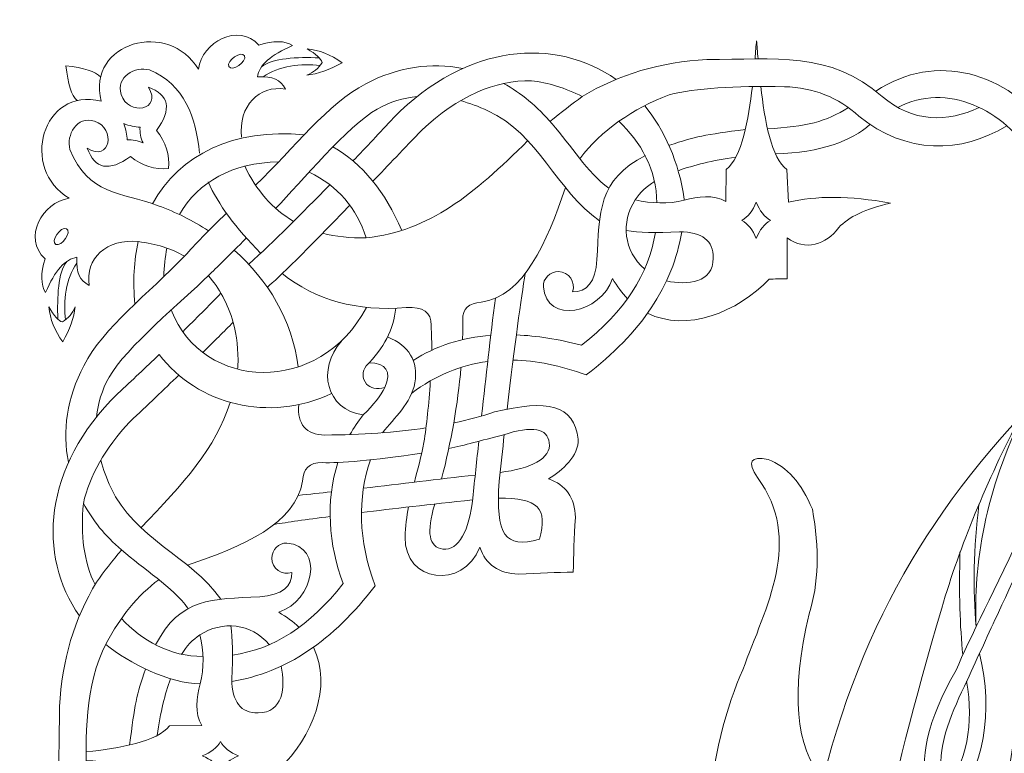
# Model space of a CAD drawing. Units: millimetres. Extents: x -1257 to -908, y -178 to 216.
# Drawn here: x -1252 to -1105, y 101 to 211 of the extents above; entities that cross this region are included whole.
import ezdxf

# ---------------------------------------------------------------- set-up
doc = ezdxf.new("R2010")
doc.units = ezdxf.units.MM
doc.header["$MEASUREMENT"] = 0
doc.layers.add('layer 1', color=7, linetype='Continuous')

msp = doc.modelspace()

# ---------------------------------------------------------------- linework, layer by layer
at = {"layer": 'layer 1', "lineweight": 5}
for points, knots in [([(-1227.7914, 175.8145), (-1229.8043, 176.9798), (-1232.0039, 177.6975), (-1234.7168, 178.0056), (-1234.7168, 178.0056), (-1239.3976, 178.5172), (-1242.748, 175.4191), (-1242.0608, 171.4513), (-1242.0608, 171.4513), (-1243.4934, 172.2337), (-1244.0563, 173.2522), (-1243.9057, 175.6555), (-1243.9057, 175.6555), (-1245.6598, 175.4158), (-1247.2234, 173.6574), (-1248.596, 170.3801), (-1248.596, 170.3801), (-1249.3531, 171.5452), (-1249.3825, 173.2285), (-1248.6841, 175.4293), (-1248.6841, 175.4293), (-1252.066, 178.5919), (-1249.134, 183.9162), (-1245.0649, 184.5056), (-1245.0649, 184.5056), (-1252.4835, 188.8767), (-1249.2156, 201.2887), (-1240.2535, 199.0435), (-1240.2535, 199.0435), (-1242.4987, 208.0057), (-1230.0866, 211.2736), (-1225.7155, 203.8549), (-1225.7155, 203.8549), (-1225.1261, 207.9241), (-1219.8018, 210.8561), (-1216.6392, 207.4742), (-1216.6392, 207.4742), (-1214.4384, 208.1726), (-1212.7552, 208.1431), (-1211.59, 207.3861), (-1211.59, 207.3861), (-1214.8673, 206.0134), (-1216.6257, 204.4499), (-1216.8655, 202.6957), (-1216.8655, 202.6957), (-1214.4621, 202.8464), (-1213.4436, 202.2835), (-1212.6613, 200.8509), (-1212.6613, 200.8509), (-1216.6291, 201.538), (-1219.7461, 198.351), (-1219.2346, 193.6702)], [0, 0, 0, 0, 0.07692308, 0.07692308, 0.07692308, 0.07692308, 0.15384615, 0.15384615, 0.15384615, 0.15384615, 0.23076923, 0.23076923, 0.23076923, 0.23076923, 0.30769231, 0.30769231, 0.30769231, 0.30769231, 0.38461538, 0.38461538, 0.38461538, 0.38461538, 0.46153846, 0.46153846, 0.46153846, 0.46153846, 0.53846154, 0.53846154, 0.53846154, 0.53846154, 0.61538462, 0.61538462, 0.61538462, 0.61538462, 0.69230769, 0.69230769, 0.69230769, 0.69230769, 0.76923077, 0.76923077, 0.76923077, 0.76923077, 0.84615385, 0.84615385, 0.84615385, 0.84615385, 0.92307692, 0.92307692, 0.92307692, 0.92307692, 1, 1, 1, 1]), ([(-1202.5462, 190.1005), (-1200.5589, 192.1729), (-1198.528, 194.3327), (-1196.4534, 196.5797), (-1196.4534, 196.5797), (-1185.4138, 207.8065), (-1172.1449, 208.6645), (-1163.1229, 202.3275)], [0, 0, 0, 0, 0.5, 0.5, 0.5, 0.5, 1, 1, 1, 1]), ([(-1141.8631, 205.3995), (-1141.9489, 206.4761), (-1142.0194, 207.4118), (-1142.0884, 208.1245), (-1142.0884, 208.1245), (-1142.1581, 207.4052), (-1142.2273, 206.4697), (-1142.3113, 205.3969)], [0, 0, 0, 0, 0.5, 0.5, 0.5, 0.5, 1, 1, 1, 1]), ([(-1218.7928, 205.8502), (-1218.3847, 204.9808), (-1220.7464, 203.4018), (-1221.1506, 204.2635), (-1221.1506, 204.2635), (-1221.5586, 205.1331), (-1219.1968, 206.7118), (-1218.7928, 205.8502)], [0, 0, 0, 0, 0.5, 0.5, 0.5, 0.5, 1, 1, 1, 1]), ([(-1209.4627, 202.9444), (-1207.8243, 203.1415), (-1206.0603, 203.7682), (-1204.171, 204.8247), (-1204.171, 204.8247), (-1205.8543, 206.0245), (-1207.6093, 206.723), (-1209.4358, 206.9199), (-1209.4358, 206.9199), (-1208.0749, 206.132), (-1207.3228, 205.4514), (-1207.1794, 204.8785), (-1207.1794, 204.8785), (-1207.7078, 203.9831), (-1208.4689, 203.3383), (-1209.4627, 202.9444)], [0, 0, 0, 0, 0.25, 0.25, 0.25, 0.25, 0.5, 0.5, 0.5, 0.5, 0.75, 0.75, 0.75, 0.75, 1, 1, 1, 1]), ([(-1108.727, 198.1087), (-1113.3827, 195.8556), (-1118.8263, 195.8602), (-1123.2791, 199.7745), (-1123.2791, 199.7745), (-1131.0523, 206.6079), (-1139.341, 205.3), (-1149.5113, 205.3), (-1149.5113, 205.3), (-1156.4785, 204.9401), (-1162.7038, 203.0922), (-1168.1871, 199.7566), (-1168.1871, 199.7566), (-1169.7387, 198.6414), (-1171.3537, 197.3866), (-1173.0319, 195.9926)], [0, 0, 0, 0, 0.25, 0.25, 0.25, 0.25, 0.5, 0.5, 0.5, 0.5, 0.75, 0.75, 0.75, 0.75, 1, 1, 1, 1]), ([(-1124.2146, 200.5561), (-1115.161, 206.5315), (-1104.6315, 203.432), (-1097.9826, 194.6545), (-1097.9826, 194.6545), (-1093.9245, 194.6545), (-1090.6092, 194.6545), (-1086.9286, 194.6545), (-1086.9286, 194.6545), (-1085.976, 195.9121), (-1084.9259, 197.0389), (-1083.8008, 198.0325)], [0, 0, 0, 0, 0.33333333, 0.33333333, 0.33333333, 0.33333333, 0.66666667, 0.66666667, 0.66666667, 0.66666667, 1, 1, 1, 1]), ([(-1243.8877, 199.1404), (-1244.7083, 199.9044), (-1245.2689, 201.6441), (-1245.5692, 204.3592), (-1245.5692, 204.3592), (-1242.854, 204.0589), (-1241.1143, 203.4984), (-1240.3504, 202.6778)], [0, 0, 0, 0, 0.5, 0.5, 0.5, 0.5, 1, 1, 1, 1]), ([(-1225.5598, 191.2628), (-1226.0378, 196.5293), (-1227.8085, 201.6499), (-1233.0387, 203.7419), (-1233.0387, 203.7419), (-1235.1865, 204.3207), (-1238.1144, 202.7451), (-1237.2799, 200.0662), (-1237.2799, 200.0662), (-1236.2239, 196.8067), (-1231.011, 197.6829), (-1233.2083, 201.1406), (-1233.2083, 201.1406), (-1230.0793, 200.0568), (-1229.6646, 197.8984), (-1231.9642, 194.6656), (-1231.9642, 194.6656), (-1230.5632, 192.9095), (-1229.9662, 191.0087), (-1230.1735, 188.9635), (-1230.1735, 188.9635), (-1232.2186, 188.7562), (-1234.1194, 189.3532), (-1235.8756, 190.7543), (-1235.8756, 190.7543), (-1239.1083, 188.4547), (-1241.2667, 188.8694), (-1242.3505, 191.9984), (-1242.3505, 191.9984), (-1238.8928, 189.8011), (-1238.0166, 195.014), (-1241.2761, 196.07), (-1241.2761, 196.07), (-1243.955, 196.9045), (-1245.5306, 193.9766), (-1244.9518, 191.8288), (-1244.9518, 191.8288), (-1242.2123, 184.9798), (-1237.3664, 185.464), (-1231.7317, 183.3947), (-1231.7317, 183.3947), (-1229.0672, 182.4162), (-1226.5263, 181.1497), (-1224.1886, 179.6216)], [0, 0, 0, 0, 0.09090909, 0.09090909, 0.09090909, 0.09090909, 0.18181818, 0.18181818, 0.18181818, 0.18181818, 0.27272727, 0.27272727, 0.27272727, 0.27272727, 0.36363636, 0.36363636, 0.36363636, 0.36363636, 0.45454545, 0.45454545, 0.45454545, 0.45454545, 0.54545455, 0.54545455, 0.54545455, 0.54545455, 0.63636364, 0.63636364, 0.63636364, 0.63636364, 0.72727273, 0.72727273, 0.72727273, 0.72727273, 0.81818182, 0.81818182, 0.81818182, 0.81818182, 0.90909091, 0.90909091, 0.90909091, 0.90909091, 1, 1, 1, 1]), ([(-1186.094, 203.9682), (-1190.822, 204.9109), (-1195.8214, 204.1804), (-1200.6182, 201.677), (-1200.6182, 201.677), (-1206.3372, 198.6923), (-1211.3689, 192.0397), (-1217.1417, 186.4682)], [0, 0, 0, 0, 0.5, 0.5, 0.5, 0.5, 1, 1, 1, 1]), ([(-1199.564, 187.0582), (-1197.3346, 189.3822), (-1194.8821, 191.9521), (-1192.2065, 194.7677), (-1192.2065, 194.7677), (-1186.8083, 199.7884), (-1181.3346, 202.2422), (-1175.7853, 202.129), (-1175.7853, 202.129), (-1173.3961, 201.8389), (-1170.7357, 201.033), (-1168.1871, 199.7566)], [0, 0, 0, 0, 0.33333333, 0.33333333, 0.33333333, 0.33333333, 0.66666667, 0.66666667, 0.66666667, 0.66666667, 1, 1, 1, 1]), ([(-1104.6049, 195.3844), (-1111.3652, 191.1247), (-1119.7629, 191.1053), (-1126.748, 196.8062), (-1126.748, 196.8062), (-1129.8246, 199.6374), (-1133.5431, 201.1098), (-1137.9031, 201.223), (-1137.9031, 201.223), (-1145.4343, 201.3928), (-1151.1913, 200.9965), (-1155.1738, 200.0338), (-1155.1738, 200.0338), (-1160.4573, 197.9575), (-1165.5079, 194.6641), (-1168.5411, 190.411)], [0, 0, 0, 0, 0.25, 0.25, 0.25, 0.25, 0.5, 0.5, 0.5, 0.5, 0.75, 0.75, 0.75, 0.75, 1, 1, 1, 1]), ([(-1160.2642, 184.274), (-1157.8829, 183.713), (-1155.2864, 183.6009), (-1152.9344, 184.2199), (-1152.9344, 184.2199), (-1150.8153, 184.7777), (-1148.5345, 185.1057), (-1146.6727, 184.006), (-1146.6727, 184.006), (-1146.6727, 184.006), (-1146.6303, 188.841), (-1146.6303, 188.841), (-1146.6303, 188.841), (-1144.296, 190.6279), (-1143.2546, 196.3894), (-1142.7096, 201.2517)], [0, 0, 0, 0, 0.25, 0.25, 0.25, 0.25, 0.5, 0.5, 0.5, 0.5, 0.75, 0.75, 0.75, 0.75, 1, 1, 1, 1]), ([(-1158.4167, 167.2747), (-1152.559, 164.3829), (-1144.9914, 167.3827), (-1140.1681, 172.4008), (-1140.1681, 172.4008), (-1139.4031, 172.4031), (-1138.5127, 172.412), (-1137.4975, 172.4276), (-1137.4975, 172.4276), (-1137.4789, 174.4302), (-1137.4789, 176.4802), (-1137.4975, 178.5772), (-1137.4975, 178.5772), (-1134.8685, 176.5549), (-1131.5679, 177.5559), (-1129.7783, 180.104), (-1129.7783, 180.104), (-1128.2893, 181.7157), (-1125.7069, 182.9316), (-1122.031, 183.7798), (-1122.031, 183.7798), (-1128.1612, 184.8972), (-1133.1943, 184.8972), (-1137.3137, 183.907), (-1137.3137, 183.907), (-1137.3137, 183.907), (-1137.5224, 188.841), (-1137.5224, 188.841), (-1137.5224, 188.841), (-1139.8474, 190.3727), (-1140.8898, 196.2787), (-1141.4479, 201.2609)], [0, 0, 0, 0, 0.125, 0.125, 0.125, 0.125, 0.25, 0.25, 0.25, 0.25, 0.375, 0.375, 0.375, 0.375, 0.5, 0.5, 0.5, 0.5, 0.625, 0.625, 0.625, 0.625, 0.75, 0.75, 0.75, 0.75, 0.875, 0.875, 0.875, 0.875, 1, 1, 1, 1]), ([(-1080.3351, 195.3718), (-1081.8678, 194.0363), (-1083.2045, 192.4456), (-1084.2448, 190.6907), (-1084.2448, 190.6907), (-1089.9043, 190.7652), (-1095.3783, 190.7652), (-1100.7006, 190.6907), (-1100.7006, 190.6907), (-1104.8139, 197.6871), (-1113.6697, 202.0726), (-1120.8909, 198.0868)], [0, 0, 0, 0, 0.33333333, 0.33333333, 0.33333333, 0.33333333, 0.66666667, 0.66666667, 0.66666667, 0.66666667, 1, 1, 1, 1]), ([(-1192.9384, 199.7538), (-1194.9844, 199.5547), (-1196.9833, 198.9502), (-1198.9014, 197.8735), (-1198.9014, 197.8735), (-1203.3551, 195.3733), (-1210.3029, 186.902), (-1214.1325, 182.9831)], [0, 0, 0, 0, 0.5, 0.5, 0.5, 0.5, 1, 1, 1, 1]), ([(-1186.4425, 199.1362), (-1185.0818, 198.7677), (-1183.7159, 198.2593), (-1182.3538, 197.6292), (-1182.3538, 197.6292), (-1174.6889, 194.0829), (-1172.1049, 185.6839), (-1165.6059, 181.1154)], [0, 0, 0, 0, 0.5, 0.5, 0.5, 0.5, 1, 1, 1, 1]), ([(-1158.8419, 198.3841), (-1155.9206, 194.8057), (-1153.6634, 189.8949), (-1152.9356, 184.3735), (-1152.9356, 184.3735), (-1152.9352, 184.3223), (-1152.9346, 184.2712), (-1152.9344, 184.2199)], [0, 0, 0, 0, 0.5, 0.5, 0.5, 0.5, 1, 1, 1, 1]), ([(-1236.9022, 195.6922), (-1236.0325, 195.3775), (-1235.2161, 195.1974), (-1234.4533, 195.1519), (-1234.4533, 195.1519), (-1234.5088, 194.3586), (-1234.3593, 193.5727), (-1234.0046, 192.7946), (-1234.0046, 192.7946), (-1234.7827, 193.1494), (-1235.5685, 193.2989), (-1236.3619, 193.2433), (-1236.3619, 193.2433), (-1236.4073, 194.0062), (-1236.5875, 194.8225), (-1236.9022, 195.6922)], [0, 0, 0, 0, 0.25, 0.25, 0.25, 0.25, 0.5, 0.5, 0.5, 0.5, 0.75, 0.75, 0.75, 0.75, 1, 1, 1, 1]), ([(-1207.1003, 179.2696), (-1205.1218, 178.7494), (-1202.9494, 178.5139), (-1200.587, 178.573), (-1200.587, 178.573), (-1190.8477, 179.6677), (-1184.6479, 185.0139), (-1176.3372, 193.1398)], [0, 0, 0, 0, 0.5, 0.5, 0.5, 0.5, 1, 1, 1, 1]), ([(-1158.7384, 190.93), (-1165.8582, 187.2382), (-1165.6099, 182.4593), (-1165.9947, 175.3038), (-1165.9947, 175.3038), (-1166.1742, 171.9648), (-1167.5785, 170.3796), (-1169.6454, 170.5021), (-1169.6454, 170.5021), (-1169.1423, 171.9217), (-1170.2047, 173.5039), (-1171.7668, 173.5039), (-1171.7668, 173.5039), (-1173.0091, 173.5039), (-1174.1095, 172.4402), (-1174.0168, 171.2539), (-1174.0168, 171.2539), (-1173.5672, 165.5056), (-1165.3965, 167.2196), (-1163.6518, 172.4698), (-1163.6518, 172.4698), (-1162.9821, 171.2833), (-1162.2286, 170.2834), (-1161.4099, 169.454)], [0, 0, 0, 0, 0.16666667, 0.16666667, 0.16666667, 0.16666667, 0.33333333, 0.33333333, 0.33333333, 0.33333333, 0.5, 0.5, 0.5, 0.5, 0.66666667, 0.66666667, 0.66666667, 0.66666667, 0.83333333, 0.83333333, 0.83333333, 0.83333333, 1, 1, 1, 1]), ([(-1170.721, 186.1255), (-1173.5011, 177.8415), (-1176.9582, 169.8472), (-1183.3313, 168.9076), (-1183.3313, 168.9076), (-1185.1975, 168.7852), (-1186.1211, 167.9274), (-1186.1023, 166.3345), (-1186.1023, 166.3345), (-1186.0891, 165.3334), (-1186.0981, 164.3245), (-1186.1282, 163.3099)], [0, 0, 0, 0, 0.33333333, 0.33333333, 0.33333333, 0.33333333, 0.66666667, 0.66666667, 0.66666667, 0.66666667, 1, 1, 1, 1]), ([(-1158.8365, 173.8965), (-1162.0172, 176.5842), (-1162.4272, 180.9546), (-1160.2642, 184.274), (-1160.2642, 184.274), (-1159.5686, 185.3416), (-1158.5777, 186.2762), (-1157.3494, 187.0297)], [0, 0, 0, 0, 0.5, 0.5, 0.5, 0.5, 1, 1, 1, 1]), ([(-1139.9833, 181.1908), (-1140.9044, 181.7146), (-1141.6189, 182.6218), (-1142.1265, 183.9142), (-1142.1265, 183.9142), (-1142.6341, 182.6218), (-1143.3485, 181.7146), (-1144.2697, 181.1908), (-1144.2697, 181.1908), (-1143.3485, 180.6671), (-1142.6341, 179.7599), (-1142.1265, 178.4674), (-1142.1265, 178.4674), (-1141.6189, 179.7599), (-1140.9044, 180.6671), (-1139.9833, 181.1908)], [0, 0, 0, 0, 0.25, 0.25, 0.25, 0.25, 0.5, 0.5, 0.5, 0.5, 0.75, 0.75, 0.75, 0.75, 1, 1, 1, 1]), ([(-1221.5153, 182.2758), (-1224.1945, 179.659), (-1226.2735, 177.5188), (-1227.7348, 175.8732), (-1227.7348, 175.8732), (-1233.2496, 170.1589), (-1239.9022, 165.1273), (-1242.8869, 159.4083), (-1242.8869, 159.4083), (-1245.3904, 154.6115), (-1246.1208, 149.6121), (-1245.1781, 144.8841)], [0, 0, 0, 0, 0.33333333, 0.33333333, 0.33333333, 0.33333333, 0.66666667, 0.66666667, 0.66666667, 0.66666667, 1, 1, 1, 1]), ([(-1247.0602, 177.5829), (-1246.1906, 177.1748), (-1244.6116, 179.5364), (-1245.4735, 179.9407), (-1245.4735, 179.9407), (-1246.3429, 180.3487), (-1247.9217, 177.9868), (-1247.0602, 177.5829)], [0, 0, 0, 0, 0.5, 0.5, 0.5, 0.5, 1, 1, 1, 1]), ([(-1218.5283, 178.5434), (-1221.1238, 175.9333), (-1223.0178, 174.0541), (-1224.206, 172.91), (-1224.206, 172.91), (-1228.1119, 169.093), (-1236.5832, 162.1453), (-1239.0835, 157.6915), (-1239.0835, 157.6915), (-1240.1602, 155.7733), (-1240.7647, 153.7745), (-1240.9637, 151.7285)], [0, 0, 0, 0, 0.33333333, 0.33333333, 0.33333333, 0.33333333, 0.66666667, 0.66666667, 0.66666667, 0.66666667, 1, 1, 1, 1]), ([(-1153.2973, 179.4784), (-1154.5958, 171.4468), (-1159.3738, 164.2932), (-1167.6313, 158.0181), (-1167.6313, 158.0181), (-1171.4571, 159.4419), (-1175.0977, 160.1858), (-1178.5521, 160.2501)], [0, 0, 0, 0, 0.5, 0.5, 0.5, 0.5, 1, 1, 1, 1]), ([(-1157.2423, 179.3832), (-1158.1684, 173.1394), (-1161.8581, 167.5087), (-1168.3108, 162.4915), (-1168.3108, 162.4915), (-1171.777, 163.391), (-1175.0295, 163.9004), (-1178.068, 164.02)], [0, 0, 0, 0, 0.5, 0.5, 0.5, 0.5, 1, 1, 1, 1]), ([(-1161.6124, 179.6617), (-1159.7472, 179.3719), (-1157.2257, 179.2996), (-1153.6426, 179.4861), (-1153.6426, 179.4861), (-1150.2325, 179.4556), (-1148.5297, 178.1485), (-1148.5612, 175.5514), (-1148.5612, 175.5514), (-1148.6068, 171.7956), (-1152.3942, 171.4346), (-1155.5756, 172.1167)], [0, 0, 0, 0, 0.33333333, 0.33333333, 0.33333333, 0.33333333, 0.66666667, 0.66666667, 0.66666667, 0.66666667, 1, 1, 1, 1]), ([(-1235.2136, 168.6603), (-1235.2136, 168.6605), (-1235.2138, 168.6607), (-1235.2138, 168.6609), (-1235.2138, 168.6609), (-1235.5511, 172.0402), (-1235.3663, 175.1741), (-1234.7168, 178.0056)], [0, 0, 0, 0, 0.5, 0.5, 0.5, 0.5, 1, 1, 1, 1]), ([(-1230.8842, 172.7608), (-1230.8842, 172.7617), (-1230.8845, 172.7624), (-1230.8845, 172.7632), (-1230.8845, 172.7632), (-1230.8605, 174.2664), (-1230.7041, 175.6892), (-1230.4231, 177.0244)], [0, 0, 0, 0, 0.5, 0.5, 0.5, 0.5, 1, 1, 1, 1]), ([(-1132.1267, 97.5199), (-1125.2821, 124.0407), (-1113.3572, 142.0718), (-1094.0023, 160.3938), (-1094.0023, 160.3938), (-1075.1603, 174.2399), (-1059.3099, 164.2848), (-1050.3086, 149.9198)], [0, 0, 0, 0, 0.5, 0.5, 0.5, 0.5, 1, 1, 1, 1]), ([(-1190.7185, 161.7369), (-1190.7488, 162.7714), (-1190.7841, 164.0212), (-1190.824, 165.4858), (-1190.824, 165.4858), (-1190.777, 167.399), (-1192.0306, 168.2755), (-1194.5847, 168.1154), (-1194.5847, 168.1154), (-1201.9495, 167.5159), (-1208.1374, 169.2172), (-1213.1484, 173.2192)], [0, 0, 0, 0, 0.33333333, 0.33333333, 0.33333333, 0.33333333, 0.66666667, 0.66666667, 0.66666667, 0.66666667, 1, 1, 1, 1]), ([(-1244.1544, 168.2527), (-1244.3514, 166.6144), (-1244.9782, 164.8504), (-1246.0346, 162.961), (-1246.0346, 162.961), (-1247.2344, 164.6443), (-1247.9329, 166.3994), (-1248.1298, 168.2259), (-1248.1298, 168.2259), (-1247.3419, 166.865), (-1246.6613, 166.1128), (-1246.0884, 165.9695), (-1246.0884, 165.9695), (-1245.193, 166.4979), (-1244.5483, 167.259), (-1244.1544, 168.2527)], [0, 0, 0, 0, 0.25, 0.25, 0.25, 0.25, 0.5, 0.5, 0.5, 0.5, 0.75, 0.75, 0.75, 0.75, 1, 1, 1, 1]), ([(-1196.1385, 168.0224), (-1196.4305, 164.8843), (-1197.9121, 162.0013), (-1200.5836, 159.3737), (-1200.5836, 159.3737), (-1201.2022, 158.5339), (-1201.207, 157.6144), (-1200.5146, 156.6471), (-1200.5146, 156.6471), (-1199.951, 156.0253), (-1199.038, 155.8609), (-1197.7515, 156.1268)], [0, 0, 0, 0, 0.33333333, 0.33333333, 0.33333333, 0.33333333, 0.66666667, 0.66666667, 0.66666667, 0.66666667, 1, 1, 1, 1]), ([(-1220.4795, 165.8904), (-1219.9593, 163.9119), (-1219.7239, 161.7395), (-1219.7829, 159.3771), (-1219.7829, 159.3771), (-1219.801, 159.215), (-1219.8205, 159.0538), (-1219.841, 158.8935)], [0, 0, 0, 0, 0.5, 0.5, 0.5, 0.5, 1, 1, 1, 1]), ([(-1197.3606, 163.7218), (-1194.1315, 162.3813), (-1192.7639, 160.1106), (-1193.2711, 156.8409), (-1193.2711, 156.8409), (-1193.8665, 153.8202), (-1196.3275, 151.5907), (-1198.1464, 149.3583)], [0, 0, 0, 0, 0.5, 0.5, 0.5, 0.5, 1, 1, 1, 1]), ([(-1231.5835, 161.0744), (-1233.5723, 159.1706), (-1235.6413, 157.227), (-1237.7896, 155.2435), (-1237.7896, 155.2435), (-1249.0165, 144.2039), (-1249.8745, 130.935), (-1243.5374, 121.913)], [0, 0, 0, 0, 0.5, 0.5, 0.5, 0.5, 1, 1, 1, 1]), ([(-1200.1308, 159.8335), (-1197.5631, 159.8214), (-1196.7699, 158.5858), (-1197.7515, 156.1268), (-1197.7515, 156.1268), (-1198.3642, 154.9676), (-1199.4657, 153.5556), (-1201.0031, 152.0269), (-1201.0031, 152.0269), (-1201.7584, 151.0873), (-1202.4207, 150.1051), (-1202.9948, 149.089)], [0, 0, 0, 0, 0.33333333, 0.33333333, 0.33333333, 0.33333333, 0.66666667, 0.66666667, 0.66666667, 0.66666667, 1, 1, 1, 1]), ([(-1053.8447, 151.8999), (-1061.633, 157.4422), (-1069.6959, 159.4214), (-1078.0337, 157.8374), (-1078.0337, 157.8374), (-1087.4938, 155.565), (-1093.7429, 150.2298), (-1096.781, 141.8318), (-1096.781, 141.8318), (-1100.0908, 134.8664), (-1103.1042, 128.395), (-1105.8212, 122.4176), (-1105.8212, 122.4176), (-1107.2338, 119.5223), (-1108.9162, 115.6993), (-1110.5362, 112.2409), (-1110.5362, 112.2409), (-1112.7266, 107.565), (-1114.9678, 102.9378), (-1114.3577, 98.3028), (-1114.3577, 98.3028), (-1114.2333, 97.3568), (-1113.9964, 96.4862), (-1113.6943, 95.6293)], [0, 0, 0, 0, 0.16666667, 0.16666667, 0.16666667, 0.16666667, 0.33333333, 0.33333333, 0.33333333, 0.33333333, 0.5, 0.5, 0.5, 0.5, 0.66666667, 0.66666667, 0.66666667, 0.66666667, 0.83333333, 0.83333333, 0.83333333, 0.83333333, 1, 1, 1, 1]), ([(-1228.6406, 157.9965), (-1230.8689, 155.8601), (-1233.3073, 153.5342), (-1235.9776, 150.9966), (-1235.9776, 150.9966), (-1239.7285, 146.9638), (-1242.0466, 142.8887), (-1242.9322, 138.7715)], [0, 0, 0, 0, 0.5, 0.5, 0.5, 0.5, 1, 1, 1, 1]), ([(-1032.4026, 130.4853), (-1040.7053, 144.7899), (-1051.6456, 153.183), (-1065.2233, 155.6649), (-1065.2233, 155.6649), (-1078.7677, 159.0262), (-1088.086, 153.5397), (-1094.512, 140.6876), (-1094.512, 140.6876), (-1103.9535, 110.2872), (-1108.1114, 82.0675), (-1104.7005, 60.96)], [0, 0, 0, 0, 0.33333333, 0.33333333, 0.33333333, 0.33333333, 0.66666667, 0.66666667, 0.66666667, 0.66666667, 1, 1, 1, 1]), ([(-1193.3546, 141.9494), (-1192.8543, 143.8581), (-1192.3166, 145.7783), (-1191.9234, 147.8821), (-1191.9234, 147.8821), (-1191.5125, 150.4949), (-1191.1909, 153.5757), (-1190.959, 157.1242)], [0, 0, 0, 0, 0.5, 0.5, 0.5, 0.5, 1, 1, 1, 1]), ([(-1210.6811, 153.5782), (-1210.9008, 150.6316), (-1209.5913, 149.0472), (-1206.7591, 149.0147), (-1206.7591, 149.0147), (-1201.2217, 149.0456), (-1196.1721, 149.4058), (-1191.6107, 150.0954)], [0, 0, 0, 0, 0.5, 0.5, 0.5, 0.5, 1, 1, 1, 1]), ([(-1194.2257, 138.2318), (-1194.4999, 136.8009), (-1194.6925, 135.3172), (-1194.7327, 133.714), (-1194.7327, 133.714), (-1194.9027, 126.9361), (-1186.0762, 125.7607), (-1183.5429, 132.1971), (-1183.5429, 132.1971), (-1182.6716, 129.5956), (-1180.7348, 128.2507), (-1177.7328, 128.1628), (-1177.7328, 128.1628), (-1174.7153, 128.3529), (-1172.0023, 128.4267), (-1169.5453, 128.4658), (-1169.5453, 128.4658), (-1169.4909, 130.9077), (-1169.4171, 133.6207), (-1169.227, 136.6381), (-1169.227, 136.6381), (-1169.3149, 139.6402), (-1170.6598, 141.577), (-1173.2407, 142.4464), (-1173.2407, 142.4464), (-1171.189, 143.6923), (-1168.6508, 145.9193), (-1168.8204, 148.3918), (-1168.8204, 148.3918), (-1169.4617, 153.573), (-1173.3505, 154.423), (-1181.3344, 152.4688), (-1181.3344, 152.4688), (-1183.2466, 151.8421), (-1185.2854, 151.3003), (-1187.4505, 150.8439)], [0, 0, 0, 0, 0.11111111, 0.11111111, 0.11111111, 0.11111111, 0.22222222, 0.22222222, 0.22222222, 0.22222222, 0.33333333, 0.33333333, 0.33333333, 0.33333333, 0.44444444, 0.44444444, 0.44444444, 0.44444444, 0.55555556, 0.55555556, 0.55555556, 0.55555556, 0.66666667, 0.66666667, 0.66666667, 0.66666667, 0.77777778, 0.77777778, 0.77777778, 0.77777778, 0.88888889, 0.88888889, 0.88888889, 0.88888889, 1, 1, 1, 1]), ([(-1102.5312, 151.8024), (-1107.6244, 142.0542), (-1111.5616, 132.4815), (-1114.3427, 123.0844), (-1114.3427, 123.0844), (-1122.7619, 94.518), (-1126.3591, 75.5709), (-1125.1345, 66.243), (-1125.1345, 66.243), (-1124.9413, 61.6911), (-1125.5997, 59.2189), (-1126.8256, 58.2282)], [0, 0, 0, 0, 0.33333333, 0.33333333, 0.33333333, 0.33333333, 0.66666667, 0.66666667, 0.66666667, 0.66666667, 1, 1, 1, 1]), ([(-1188.2026, 146.9879), (-1185.766, 147.5122), (-1183.4233, 148.1766), (-1180.1456, 149.0204), (-1180.1456, 149.0204), (-1175.5368, 150.4624), (-1173.4255, 150.0477), (-1173.1333, 147.8611), (-1173.1333, 147.8611), (-1172.8188, 145.5202), (-1175.9197, 143.9605), (-1180.5097, 143.4226)], [0, 0, 0, 0, 0.33333333, 0.33333333, 0.33333333, 0.33333333, 0.66666667, 0.66666667, 0.66666667, 0.66666667, 1, 1, 1, 1]), ([(-1180.7569, 139.547), (-1174.7821, 139.609), (-1173.3598, 138.0279), (-1174.597, 133.387), (-1174.597, 133.387), (-1179.834, 131.9908), (-1181.1748, 133.9816), (-1180.6548, 142.0786), (-1180.6548, 142.0786), (-1180.3913, 144.5346), (-1180.1323, 146.8781), (-1179.8801, 149.1022)], [0, 0, 0, 0, 0.33333333, 0.33333333, 0.33333333, 0.33333333, 0.66666667, 0.66666667, 0.66666667, 0.66666667, 1, 1, 1, 1]), ([(-1190.3059, 138.6763), (-1191.5467, 134.3542), (-1191.2151, 132.2099), (-1189.0711, 131.9234), (-1189.0711, 131.9234), (-1186.6866, 131.6029), (-1185.1126, 134.8263), (-1184.6036, 139.5577), (-1184.6036, 139.5577), (-1184.3009, 142.4003), (-1183.9986, 145.246), (-1183.6916, 148.0925)], [0, 0, 0, 0, 0.33333333, 0.33333333, 0.33333333, 0.33333333, 0.66666667, 0.66666667, 0.66666667, 0.66666667, 1, 1, 1, 1]), ([(-1227.3354, 129.5111), (-1219.0514, 132.2911), (-1211.0572, 135.7483), (-1210.1175, 142.1214), (-1210.1175, 142.1214), (-1209.9951, 143.9875), (-1209.1373, 144.9112), (-1207.1365, 144.8844), (-1207.1365, 144.8844), (-1204.5049, 144.7639), (-1199.6785, 145.2299), (-1192.2565, 146.2737)], [0, 0, 0, 0, 0.33333333, 0.33333333, 0.33333333, 0.33333333, 0.66666667, 0.66666667, 0.66666667, 0.66666667, 1, 1, 1, 1]), ([(-1115.392, 93.0589), (-1115.8133, 94.2058), (-1116.1742, 95.275), (-1116.3898, 96.2399), (-1116.3898, 96.2399), (-1117.8255, 99.916), (-1116.5596, 106.3021), (-1112.1938, 113.7479), (-1112.1938, 113.7479), (-1110.1685, 118.5397), (-1106.34, 125.8632), (-1101.7457, 135.7926), (-1101.7457, 135.7926), (-1099.0725, 140.4995), (-1096.513, 144.3376), (-1094.0674, 147.3068)], [0, 0, 0, 0, 0.25, 0.25, 0.25, 0.25, 0.5, 0.5, 0.5, 0.5, 0.75, 0.75, 0.75, 0.75, 1, 1, 1, 1]), ([(-1240.3462, 145.2325), (-1239.9776, 143.8719), (-1239.4692, 142.506), (-1238.8391, 141.1439), (-1238.8391, 141.1439), (-1235.2928, 133.479), (-1226.8938, 130.895), (-1222.3253, 124.396)], [0, 0, 0, 0, 0.5, 0.5, 0.5, 0.5, 1, 1, 1, 1]), ([(-1220.6883, 112.0874), (-1212.6567, 113.3859), (-1205.5031, 118.1638), (-1199.228, 126.4213), (-1199.228, 126.4213), (-1201.7902, 133.3061), (-1201.8773, 139.6124), (-1199.9309, 145.3003)], [0, 0, 0, 0, 0.5, 0.5, 0.5, 0.5, 1, 1, 1, 1]), ([(-1133.7199, 137.9045), (-1135.313, 141.7947), (-1137.5237, 144.2771), (-1140.3518, 145.3515), (-1140.3518, 145.3515), (-1142.9824, 145.9072), (-1143.5135, 145.0056), (-1141.945, 142.6468), (-1141.945, 142.6468), (-1135.0378, 133.3288), (-1140.7055, 123.2642), (-1144.1309, 113.822), (-1144.1309, 113.822), (-1148.8332, 103.4218), (-1153.9831, 80.2966), (-1140.8906, 66.6477)], [0, 0, 0, 0, 0.25, 0.25, 0.25, 0.25, 0.5, 0.5, 0.5, 0.5, 0.75, 0.75, 0.75, 0.75, 1, 1, 1, 1]), ([(-1133.7199, 137.9045), (-1132.6209, 131.9764), (-1132.7813, 126.74), (-1134.2015, 122.1953), (-1134.2015, 122.1953), (-1136.9679, 110.364), (-1136.2763, 102.1389), (-1132.1267, 97.52)], [0, 0, 0, 0, 0.5, 0.5, 0.5, 0.5, 1, 1, 1, 1]), ([(-1232.1157, 117.5749), (-1228.4239, 124.6948), (-1223.6692, 124.4), (-1216.5137, 124.7848), (-1216.5137, 124.7848), (-1213.1748, 124.9643), (-1211.5895, 126.3686), (-1211.7121, 128.4355), (-1211.7121, 128.4355), (-1213.1317, 127.9324), (-1214.7139, 128.9947), (-1214.7139, 130.5568), (-1214.7139, 130.5568), (-1214.7139, 131.7992), (-1213.6501, 132.8996), (-1212.4639, 132.8068), (-1212.4639, 132.8068), (-1206.7156, 132.3573), (-1208.4295, 124.1866), (-1213.6797, 122.4419), (-1213.6797, 122.4419), (-1212.4933, 121.7722), (-1211.4934, 121.0186), (-1210.6639, 120.2)], [0, 0, 0, 0, 0.16666667, 0.16666667, 0.16666667, 0.16666667, 0.33333333, 0.33333333, 0.33333333, 0.33333333, 0.5, 0.5, 0.5, 0.5, 0.66666667, 0.66666667, 0.66666667, 0.66666667, 0.83333333, 0.83333333, 0.83333333, 0.83333333, 1, 1, 1, 1]), ([(-1239.3186, 67.5171), (-1237.0655, 72.1728), (-1237.0701, 77.6164), (-1240.9844, 82.0692), (-1240.9844, 82.0692), (-1247.8178, 89.8424), (-1246.5099, 98.131), (-1246.5099, 108.3013), (-1246.5099, 108.3013), (-1246.15, 115.2685), (-1244.3021, 121.4938), (-1240.9665, 126.9772), (-1240.9665, 126.9772), (-1239.8513, 128.5288), (-1238.5966, 130.1437), (-1237.2025, 131.8219)], [0, 0, 0, 0, 0.25, 0.25, 0.25, 0.25, 0.5, 0.5, 0.5, 0.5, 0.75, 0.75, 0.75, 0.75, 1, 1, 1, 1]), ([(-1236.5944, 63.395), (-1232.3346, 70.1553), (-1232.3152, 78.553), (-1238.0161, 85.5381), (-1238.0161, 85.5381), (-1240.8473, 88.6147), (-1242.3197, 92.3332), (-1242.4329, 96.6932), (-1242.4329, 96.6932), (-1242.5935, 103.8183), (-1242.8668, 111.4063), (-1239.4624, 117.8549), (-1239.4624, 117.8549), (-1237.4608, 121.6466), (-1234.8107, 125.0563), (-1231.6209, 127.3312)], [0, 0, 0, 0, 0.25, 0.25, 0.25, 0.25, 0.5, 0.5, 0.5, 0.5, 0.75, 0.75, 0.75, 0.75, 1, 1, 1, 1]), ([(-1215.1064, 117.6265), (-1217.7941, 120.8073), (-1222.1645, 121.2173), (-1225.4839, 119.0543), (-1225.4839, 119.0543), (-1226.5516, 118.3587), (-1227.4861, 117.3678), (-1228.2397, 116.1395)], [0, 0, 0, 0, 0.5, 0.5, 0.5, 0.5, 1, 1, 1, 1]), ([(-1220.8717, 120.4024), (-1220.5818, 118.5373), (-1220.5095, 116.0158), (-1220.696, 112.4327), (-1220.696, 112.4327), (-1220.6656, 109.0226), (-1219.3585, 107.3198), (-1216.7613, 107.3513), (-1216.7613, 107.3513), (-1213.0055, 107.3968), (-1212.6445, 111.1843), (-1213.3266, 114.3657)], [0, 0, 0, 0, 0.33333333, 0.33333333, 0.33333333, 0.33333333, 0.66666667, 0.66666667, 0.66666667, 0.66666667, 1, 1, 1, 1]), ([(-1225.4839, 119.0543), (-1224.9229, 116.673), (-1224.8108, 114.0765), (-1225.4299, 111.7245), (-1225.4299, 111.7245), (-1225.9876, 109.6054), (-1226.3156, 107.3245), (-1225.2159, 105.4628), (-1225.2159, 105.4628), (-1225.2159, 105.4628), (-1230.0509, 105.4204), (-1230.0509, 105.4204), (-1230.0509, 105.4204), (-1231.8379, 103.0861), (-1237.5991, 102.059), (-1242.4615, 101.514)], [0, 0, 0, 0, 0.25, 0.25, 0.25, 0.25, 0.5, 0.5, 0.5, 0.5, 0.75, 0.75, 0.75, 0.75, 1, 1, 1, 1]), ([(-1208.4846, 117.2068), (-1205.5928, 111.3491), (-1208.5927, 103.7815), (-1213.6108, 98.9582), (-1213.6108, 98.9582), (-1213.613, 98.1931), (-1213.6219, 97.3027), (-1213.6375, 96.2875), (-1213.6375, 96.2875), (-1215.6401, 96.2689), (-1217.6901, 96.269), (-1219.7871, 96.2875), (-1219.7871, 96.2875), (-1217.7649, 93.6586), (-1218.7658, 90.358), (-1221.3139, 88.5684), (-1221.3139, 88.5684), (-1222.9256, 87.0794), (-1224.1415, 84.4969), (-1224.9897, 80.821), (-1224.9897, 80.821), (-1226.1071, 86.9513), (-1226.1071, 91.9844), (-1225.117, 96.1038), (-1225.117, 96.1038), (-1225.117, 96.1038), (-1230.0509, 96.3125), (-1230.0509, 96.3125), (-1230.0509, 96.3125), (-1231.5826, 98.6375), (-1237.4885, 99.7363), (-1242.4707, 100.2943)], [0, 0, 0, 0, 0.125, 0.125, 0.125, 0.125, 0.25, 0.25, 0.25, 0.25, 0.375, 0.375, 0.375, 0.375, 0.5, 0.5, 0.5, 0.5, 0.625, 0.625, 0.625, 0.625, 0.75, 0.75, 0.75, 0.75, 0.875, 0.875, 0.875, 0.875, 1, 1, 1, 1]), ([(-1118.461, 77.6354), (-1118.8066, 82.6204), (-1115.4139, 88.7356), (-1112.8578, 92.6868), (-1112.8578, 92.6868), (-1107.9594, 99.4429), (-1106.5604, 107.3064), (-1108.6608, 116.2769)], [0, 0, 0, 0, 0.5, 0.5, 0.5, 0.5, 1, 1, 1, 1]), ([(-1120.5822, 73.677), (-1122.4732, 80.9637), (-1117.9035, 89.5481), (-1113.9722, 95.2229), (-1113.9722, 95.2229), (-1110.591, 100.0518), (-1109.4698, 105.6772), (-1110.6086, 112.0989)], [0, 0, 0, 0, 0.5, 0.5, 0.5, 0.5, 1, 1, 1, 1]), ([(-1222.4008, 98.7733), (-1222.9245, 99.6945), (-1223.8317, 100.4089), (-1225.1242, 100.9165), (-1225.1242, 100.9165), (-1223.8317, 101.4241), (-1222.9245, 102.1386), (-1222.4008, 103.0597), (-1222.4008, 103.0597), (-1221.877, 102.1386), (-1220.9698, 101.4241), (-1219.6774, 100.9165), (-1219.6774, 100.9165), (-1220.9698, 100.4089), (-1221.877, 99.6945), (-1222.4008, 98.7733)], [0, 0, 0, 0, 0.25, 0.25, 0.25, 0.25, 0.5, 0.5, 0.5, 0.5, 0.75, 0.75, 0.75, 0.75, 1, 1, 1, 1])]:
    msp.add_open_spline(points, degree=3, knots=knots, dxfattribs=at)
for points in [[(-1207.5925, 205.5629), (-1210.8862, 205.6655), (-1214.5991, 205.5442), (-1216.2351, 204.2294)], [(-1207.4854, 204.4219), (-1210.2763, 204.7615), (-1213.7027, 204.3248), (-1215.9906, 202.7179)], [(-1172.7275, 195.6737), (-1174.9057, 198.2571), (-1177.3576, 200.2804), (-1179.9814, 201.7222)], [(-1128.3177, 198.0925), (-1131.6649, 195.9715), (-1134.6394, 195.2489), (-1140.4861, 194.9203)], [(-1232.5791, 183.6899), (-1228.5407, 191.0414), (-1220.396, 195.0544), (-1209.8708, 194.0038)], [(-1164.1908, 186.0201), (-1167.5249, 188.3773), (-1169.8186, 192.415), (-1172.7275, 195.6736)], [(-1162.7334, 196.0612), (-1159.4871, 193.0141), (-1156.9869, 188.7306), (-1157.0434, 183.8186)], [(-1143.7237, 194.811), (-1149.8337, 194.0332), (-1151.3008, 193.7709), (-1155.1447, 192.4417)], [(-1139.2745, 191.1503), (-1132.3639, 191.3786), (-1127.8213, 193.0834), (-1125.094, 195.5791)], [(-1205.5543, 192.2031), (-1201.1345, 189.6707), (-1197.6957, 185.5), (-1195.2384, 179.6915)], [(-1153.7994, 188.6388), (-1151.5192, 189.4668), (-1148.719, 190.1883), (-1145.1799, 190.6676)], [(-1228.5493, 182.0606), (-1225.7506, 186.9737), (-1220.5691, 189.8413), (-1213.7095, 189.9511)], [(-1218.7573, 189.3613), (-1217.0403, 185.6751), (-1214.6125, 182.8892), (-1211.4963, 181.0713)], [(-1209.1148, 188.4195), (-1204.8493, 186.3603), (-1202.0065, 183.0779), (-1200.587, 178.573)], [(-1224.2433, 186.946), (-1222.7569, 183.6323), (-1220.0887, 180.0033), (-1216.3841, 176.26)], [(-1218.1744, 174.6092), (-1214.2783, 178.1411), (-1210.3552, 182.1121), (-1206.0199, 186.522)], [(-1215.3772, 171.1632), (-1213.6916, 172.5809), (-1209.59, 176.6676), (-1203.025, 183.4626)], [(-1210.7566, 159.2293), (-1211.6658, 166.2842), (-1215.2578, 172.2415), (-1220.3527, 176.7134)], [(-1246.7728, 166.3825), (-1246.8754, 169.6763), (-1246.7542, 173.3892), (-1245.4393, 175.0252)], [(-1245.6318, 166.2755), (-1245.9715, 169.0663), (-1245.5347, 172.4928), (-1243.9278, 174.7807)], [(-1224.219, 172.8973), (-1222.5762, 171.0469), (-1221.3296, 168.7111), (-1220.4795, 165.8904)], [(-1179.4433, 152.894), (-1178.3079, 162.5924), (-1177.3427, 169.6079), (-1176.7472, 173.2339)], [(-1222.3313, 170.2614), (-1224.1894, 168.3547), (-1226.1231, 166.4146), (-1228.0628, 164.5077)], [(-1183.2807, 151.8727), (-1182.6347, 157.7629), (-1181.9584, 163.6519), (-1181.2056, 169.5185)], [(-1200.5301, 168.1567), (-1207.4535, 154.8856), (-1225.1009, 155.5447), (-1229.7886, 167.7586)], [(-1220.4905, 165.9269), (-1221.8617, 164.542), (-1223.3877, 163.0246), (-1225.0672, 161.4019)], [(-1181.8972, 163.9558), (-1186.2769, 163.6207), (-1190.1529, 162.3667), (-1193.5246, 160.1941)], [(-1204.2847, 163.0747), (-1207.961, 158.9087), (-1206.6427, 152.8325), (-1201.0031, 152.0269)], [(-1205.7457, 155.2441), (-1215.118, 150.8112), (-1225.7915, 153.5504), (-1231.5844, 161.0756)], [(-1182.3612, 160.0354), (-1186.4399, 159.487), (-1190.2367, 157.9099), (-1193.7496, 155.3046)], [(-1186.3659, 159.1377), (-1186.8258, 153.6158), (-1187.8523, 147.9747), (-1189.276, 142.4333)], [(-1220.9366, 153.9172), (-1223.1252, 147.0755), (-1227.8477, 141.7771), (-1234.3498, 135.1273)], [(-1101.9854, 152.3883), (-1107.7947, 140.861), (-1109.6727, 129.4861), (-1109.174, 120.2835)], [(-1204.819, 144.9005), (-1206.6791, 139.0746), (-1206.1906, 132.5994), (-1204.0411, 126.7611)], [(-1184.2355, 143.0138), (-1189.8214, 142.3869), (-1195.4002, 141.695), (-1200.9833, 141.0451)], [(-1205.7759, 140.5002), (-1207.429, 140.3176), (-1209.0829, 140.1414), (-1210.7377, 139.9743)], [(-1242.9322, 138.7715), (-1243.414, 133.9908), (-1242.835, 129.9322), (-1241.1954, 126.5956)], [(-1237.2178, 131.8036), (-1239.8011, 133.9818), (-1241.4903, 136.1476), (-1242.9321, 138.7715)], [(-1201.282, 137.3972), (-1196.6301, 137.965), (-1191.0424, 138.607), (-1184.6326, 139.3)], [(-1109.1735, 120.2807), (-1109.6775, 125.8159), (-1109.5562, 132.1294), (-1108.7589, 138.6205)], [(-1214.3278, 135.6274), (-1212.4261, 135.9397), (-1209.6097, 136.3399), (-1205.967, 136.8101)], [(-1227.23, 122.9809), (-1229.5872, 126.315), (-1233.9591, 128.8946), (-1237.2178, 131.8036)], [(-1111.1719, 116.0661), (-1111.6182, 120.2731), (-1111.7613, 125.4286), (-1111.601, 131.5319)], [(-1220.5931, 116.0323), (-1214.3494, 116.9585), (-1209.0584, 120.3084), (-1204.0411, 126.7611)], [(-1237.2454, 121.4959), (-1234.1999, 118.2631), (-1229.9266, 115.7773), (-1225.0285, 115.8335)], [(-1239.594, 117.632), (-1236.09, 114.7714), (-1230.0312, 111.7447), (-1225.4298, 111.7245)], [(-1236.0209, 102.5137), (-1235.2432, 108.6238), (-1234.9808, 110.0908), (-1233.6516, 113.9348)], [(-1229.8887, 112.4785), (-1230.7167, 110.1984), (-1231.3982, 107.5091), (-1231.8775, 103.97)]]:
    msp.add_open_spline(points, degree=3, dxfattribs=at)

doc.saveas('drawing.dxf')
